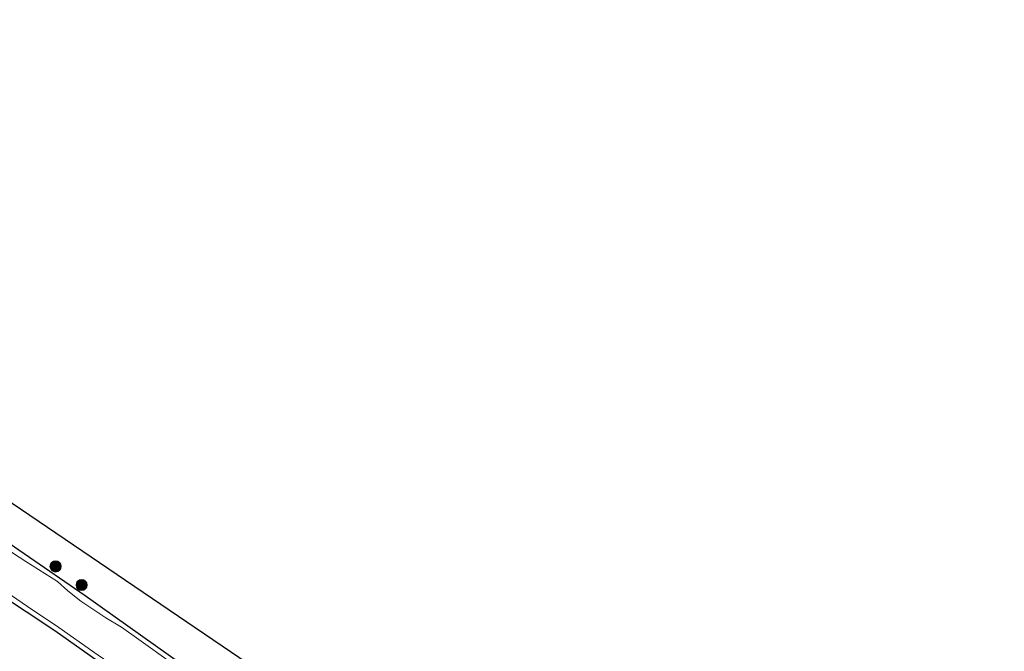
# Model space of a CAD drawing. Units: metres. Extents: x 130000 to 140010, y 449998 to 456253.
# Drawn here: x 134089 to 134220, y 452853 to 452938 of the extents above; entities that cross this region are included whole.
import ezdxf

# ---------------------------------------------------------------- set-up
doc = ezdxf.new("R2010")
doc.units = ezdxf.units.M
doc.layers.get('0').update_dxf_attribs({"lineweight": 25})
for name, color, linetype, lineweight in [('B-ME-GR-BOOM-S-B1', 93, 'Continuous', 18), ('B-ME-GW-INSTEEKWATERGANG-L-B1', 10, 'Continuous', 25), ('B-ME-IE-GRASLAND-GV-B6', 93, 'Continuous', 18), ('B-ME-KG-KADASTRAAL-OPNAMEDTMGRENS-L-B1', 10, 'Continuous', 25), ('B-ME-OG-WATER-GV-B6', 153, 'Continuous', 18)]:
    doc.layers.add(name, color=color, linetype=linetype, lineweight=lineweight)

# ---------------------------------------------------------------- blocks, each defined once
blk = doc.blocks.new('boom')
blk.add_hatch(color=256).paths.add_polyline_path([(-0.75, 0, 1), (0.75, 0, 1)])
blk.add_circle((0, 0), 0.75)

msp = doc.modelspace()

# ---------------------------------------------------------------- linework, layer by layer
at = {"layer": 'B-ME-GW-INSTEEKWATERGANG-L-B1'}
for points in [[(134086.43, 452868.29, -0.35), (134097.34, 452860.8, -0.43), (134112.47, 452850.02, -0.57), (134117.73, 452846.22, -0.58), (134120.23, 452844.24, -0.5), (134122.38, 452842.56, -0.45), (134123.23, 452843.75, 0.07), (134129.85, 452838.34, 0.09), (134135.45, 452834.44, 0.09), (134140.5, 452831.1, 0.07), (134149.44, 452824.75, -0.05), (134154.39, 452821.52, -0.08), (134164.56, 452815.39, 0.08), (134173.19, 452810.26, 0.08), (134184.83, 452803.4, 0.07), (134195.33, 452797.41, 0), (134199.17, 452795.12, 0), (134203.78, 452792.41, -0.08), (134207.9, 452790.07, -0.17), (134211.11, 452788.05, -0.25), (134214.14, 452786.32, -0.32), (134217.18, 452784.69, -0.41), (134224.97, 452780.49, -0.44)], [(134081.69, 452863.73, -0.19), (134093.26, 452856.08, -0.24), (134101.66, 452850.17, -0.26), (134108.73, 452845.35, -0.21), (134113.5, 452841.88, -0.1), (134120.81, 452836.44, -0.09), (134128.96, 452830.64, -0.1), (134135.69, 452825.94, -0.14), (134143.97, 452820.31, -0.02), (134151.23, 452815.64, -0.01), (134159.22, 452810.72, -0.03), (134166.01, 452806.38, 0.01), (134171.66, 452802.84, 0.05), (134177.86, 452799.24, 0.07), (134186.19, 452794.5, 0.06), (134196.72, 452788.91, -0.03), (134204.27, 452784.63, -0.05), (134216.32, 452778.25, -0.1), (134227.63, 452772.22, -0.06)]]:
    msp.add_polyline3d(points, dxfattribs=at)
at = {"layer": 'B-ME-IE-GRASLAND-GV-B6'}
for points in [[(134055.72, 452894.76, -0.28), (134088.81, 452872.29, -0.35), (134120.29, 452850.91, -0.45), (134119.85, 452850.16, -0.45), (134118.84, 452848.14, -0.45), (134118.5, 452847.18, -0.45), (134118.77, 452846.38, -0.45), (134120, 452844.95, -0.45), (134122.38, 452842.56, -0.45), (134120.23, 452844.24, -0.5), (134117.73, 452846.22, -0.58), (134112.47, 452850.02, -0.57), (134097.34, 452860.8, -0.43), (134086.43, 452868.29, -0.35)], [(134086.43, 452868.29, -0.35), (134097.34, 452860.8, -0.43), (134112.47, 452850.02, -0.57), (134117.73, 452846.22, -0.58), (134120.23, 452844.24, -0.5), (134122.38, 452842.56, -0.45), (134123.23, 452843.75, 0.07), (134129.85, 452838.34, 0.09), (134135.45, 452834.44, 0.09), (134140.5, 452831.1, 0.07), (134149.44, 452824.75, -0.05), (134154.39, 452821.52, -0.08), (134164.56, 452815.39, 0.08), (134173.19, 452810.26, 0.08), (134184.83, 452803.4, 0.07), (134195.33, 452797.41, 0), (134199.17, 452795.12, 0), (134203.78, 452792.41, -0.08), (134207.9, 452790.07, -0.17), (134211.11, 452788.05, -0.25), (134214.14, 452786.32, -0.32), (134217.18, 452784.69, -0.41), (134224.97, 452780.49, -0.44)], [(134223.04, 452780.16, -0.93), (134214.64, 452784.85, -0.93), (134207.11, 452788.94, -0.93), (134200.38, 452792.62, -0.93), (134190, 452798.32, -0.93), (134182.38, 452802.68, -0.93), (134175.39, 452806.92, -0.93), (134163.35, 452814.29, -0.93), (134154.81, 452819.53, -0.93), (134147.01, 452824.66, -0.93), (134140.11, 452829.51, -0.93), (134130.76, 452835.93, -0.93), (134123.09, 452841.49, -0.93), (134114.7, 452847.64, -0.93), (134108.78, 452851.87, -0.93), (134104.51, 452854.89, -0.93), (134102.2, 452856.54, -0.93), (134100.09, 452857.81, -0.93), (134096.74, 452860.04, -0.93), (134095, 452861.4, -0.93), (134093.6, 452862.65, -0.93), (134089.37, 452865.32, -0.93), (134086.55, 452867.18, -0.93)], [(134079.26, 452866.41, -0.93), (134089.59, 452859.3, -0.93), (134093.79, 452856.5, -0.93), (134098.47, 452853.21, -0.93), (134112.93, 452843.22, -0.93), (134121.82, 452836.76, -0.93), (134124.71, 452834.62, -0.93), (134131.51, 452829.89, -0.93), (134142.35, 452822.57, -0.93), (134150.72, 452817.09, -0.93), (134161.49, 452810.1, -0.93), (134175.25, 452801.65, -0.93), (134184.75, 452796.22, -0.93), (134193.08, 452791.57, -0.93), (134197.61, 452789.15, -0.93), (134207.97, 452783.22, -0.93), (134220.15, 452776.9, -0.93), (134231.13, 452771.1, -0.93)], [(134081.69, 452863.73, -0.19), (134093.26, 452856.08, -0.24), (134101.66, 452850.17, -0.26), (134108.73, 452845.35, -0.21), (134113.5, 452841.88, -0.1), (134120.81, 452836.44, -0.09), (134128.96, 452830.64, -0.1), (134135.69, 452825.94, -0.14), (134143.97, 452820.31, -0.02), (134151.23, 452815.64, -0.01), (134159.22, 452810.72, -0.03), (134166.01, 452806.38, 0.01), (134171.66, 452802.84, 0.05), (134177.86, 452799.24, 0.07), (134186.19, 452794.5, 0.06), (134196.72, 452788.91, -0.03), (134204.27, 452784.63, -0.05), (134216.32, 452778.25, -0.1), (134227.63, 452772.22, -0.06)], [(134227.63, 452772.22, -0.06), (134216.32, 452778.25, -0.1), (134204.27, 452784.63, -0.05), (134196.72, 452788.91, -0.03), (134186.19, 452794.5, 0.06), (134177.86, 452799.24, 0.07), (134171.66, 452802.84, 0.05), (134166.01, 452806.38, 0.01), (134159.22, 452810.72, -0.03), (134151.23, 452815.64, -0.01), (134143.97, 452820.31, -0.02), (134135.69, 452825.94, -0.14), (134128.96, 452830.64, -0.1), (134120.81, 452836.44, -0.09), (134113.5, 452841.88, -0.1), (134108.73, 452845.35, -0.21), (134101.66, 452850.17, -0.26), (134093.26, 452856.08, -0.24), (134081.69, 452863.73, -0.19)]]:
    msp.add_polyline3d(points, dxfattribs=at)
at = {"layer": 'B-ME-KG-KADASTRAAL-OPNAMEDTMGRENS-L-B1'}
msp.add_polyline3d([(133980.5, 452939.13, -0.28), (134015.96, 452918.65, -0.26), (134028.79, 452911.01, -0.32), (134032.87, 452908.58, -0.93), (134043.09, 452902.49, -0.93), (134045.43, 452901.1, -0.29), (134053.17, 452896.49, -0.28), (134055.72, 452894.76, -0.28), (134088.81, 452872.29, -0.35), (134120.29, 452850.91, -0.45), (134121.13, 452850.34, -0.08), (134127.89, 452846, -0.05), (134130.16, 452844.54, 0.78), (134150.94, 452831.23, 0.89), (134183.42, 452810.69, 0.72), (134201.88, 452800.35, 0.07), (134213.08, 452794.21, 0.07), (134213.45, 452794.01, 0.75), (134213.92, 452793.75, 0.66), (134215.65, 452792.76, -0.05), (134219.89, 452790.2, 0.16), (134241.32, 452778.75, 0.55)], dxfattribs=at)
at = {"layer": 'B-ME-OG-WATER-GV-B6'}
for points in [[(134086.55, 452867.18, -0.93), (134089.37, 452865.32, -0.93), (134093.6, 452862.65, -0.93), (134095, 452861.4, -0.93), (134096.74, 452860.04, -0.93), (134100.09, 452857.81, -0.93), (134102.2, 452856.54, -0.93), (134104.51, 452854.89, -0.93), (134108.78, 452851.87, -0.93), (134114.7, 452847.64, -0.93), (134123.09, 452841.49, -0.93), (134130.76, 452835.93, -0.93), (134140.11, 452829.51, -0.93), (134147.01, 452824.66, -0.93), (134154.81, 452819.53, -0.93), (134163.35, 452814.29, -0.93), (134175.39, 452806.92, -0.93), (134182.38, 452802.68, -0.93), (134190, 452798.32, -0.93), (134200.38, 452792.62, -0.93), (134207.11, 452788.94, -0.93), (134214.64, 452784.85, -0.93), (134223.04, 452780.16, -0.93)], [(134231.13, 452771.1, -0.93), (134220.15, 452776.9, -0.93), (134207.97, 452783.22, -0.93), (134197.61, 452789.15, -0.93), (134193.08, 452791.57, -0.93), (134184.75, 452796.22, -0.93), (134175.25, 452801.65, -0.93), (134161.49, 452810.1, -0.93), (134150.72, 452817.09, -0.93), (134142.35, 452822.57, -0.93), (134131.51, 452829.89, -0.93), (134124.71, 452834.62, -0.93), (134121.82, 452836.76, -0.93), (134112.93, 452843.22, -0.93), (134098.47, 452853.21, -0.93), (134093.79, 452856.5, -0.93), (134089.59, 452859.3, -0.93), (134079.26, 452866.41, -0.93)]]:
    msp.add_polyline3d(points, dxfattribs=at)

# ---------------------------------------------------------------- block references
at = {"layer": 'B-ME-GR-BOOM-S-B1', "rotation": 90}
for p in [(134093.36, 452864.68, -0.56), (134096.85, 452862.19, -0.56)]:
    msp.add_blockref('boom', p, dxfattribs=at)

doc.saveas('drawing.dxf')
